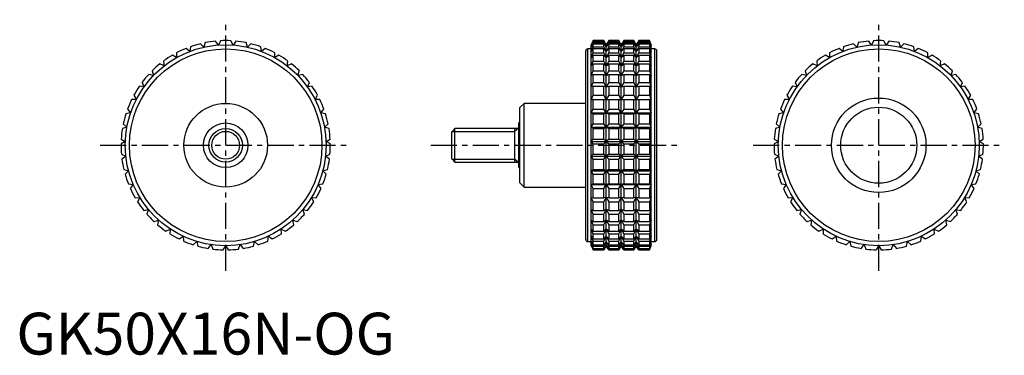
# Model space of a CAD drawing. Extents: x 1 to 236, y 0 to 80.
import ezdxf

# ---------------------------------------------------------------- set-up
doc = ezdxf.new("R2010")
doc.units = 0
doc.header["$LTSCALE"] = 5
doc.header["$MEASUREMENT"] = 0
doc.linetypes.add('CENTER', pattern=[2, 1.25, -0.25, 0.25, -0.25])
doc.layers.get('0').update_dxf_attribs({"linetype": 'CONTINUOUS'})
doc.layers.add('1', color=1, linetype='CENTER')
doc.layers.add('3', color=3, linetype='CONTINUOUS')
doc.styles.add('Standard1', font='arial.ttf')

msp = doc.modelspace()

# ---------------------------------------------------------------- linework, layer by layer
for p, q in [((41.43, 72.42), (40.54, 73.14)), ((41.61, 73.55), (41.43, 72.42)), ((44.78, 73.43), (44.01, 74.27)), ((45.13, 74.52), (44.78, 73.43)), ((48.25, 73.94), (47.6, 74.88)), ((48.75, 74.97), (48.25, 73.94)), ((51.75, 73.94), (51.25, 74.97)), ((52.4, 74.88), (51.75, 73.94)), ((55.22, 73.43), (54.87, 74.52)), ((55.99, 74.27), (55.22, 73.43)), ((58.57, 72.42), (58.39, 73.55)), ((59.46, 73.14), (58.57, 72.42)), ((137.32, 73), (136.5, 73)), ((136.5, 27), (136.5, 73)), ((137.79, 75), (137.32, 74)), ((137.32, 73.94), (137.79, 74.97)), ((137.79, 74.88), (137.32, 73.94)), ((137.32, 73.43), (137.79, 74.52)), ((137.79, 74.27), (137.32, 73.43)), ((137.32, 26), (137.32, 74)), ((137.32, 72.42), (137.79, 73.55)), ((137.79, 73.14), (137.32, 72.42)), ((140.33, 75), (137.79, 75)), ((137.79, 74.97), (137.79, 75)), ((137.79, 74.97), (140.33, 74.97)), ((137.79, 74.52), (137.79, 74.88)), ((137.79, 74.88), (140.33, 74.88)), ((137.79, 74.52), (140.33, 74.52)), ((137.79, 73.55), (137.79, 74.27)), ((137.79, 74.27), (140.33, 74.27)), ((137.79, 73.55), (140.33, 73.55)), ((137.79, 72.08), (137.79, 73.14)), ((137.79, 73.14), (140.33, 73.14)), ((140.91, 74), (140.33, 75)), ((140.33, 74.97), (140.33, 75)), ((140.91, 73.94), (140.33, 74.97)), ((140.33, 74.52), (140.33, 74.88)), ((140.33, 74.88), (140.91, 73.94)), ((140.91, 73.43), (140.33, 74.52)), ((140.33, 73.55), (140.33, 74.27)), ((140.33, 74.27), (140.91, 73.43)), ((140.91, 72.42), (140.33, 73.55)), ((140.33, 72.08), (140.33, 73.14)), ((140.33, 73.14), (140.91, 72.42)), ((141.49, 75), (140.91, 74)), ((141.49, 74.97), (140.91, 73.94)), ((140.91, 73.94), (141.49, 74.88)), ((141.49, 74.52), (140.91, 73.43)), ((140.91, 73.43), (141.49, 74.27)), ((140.91, 26), (140.91, 74)), ((141.49, 73.55), (140.91, 72.42)), ((140.91, 72.42), (141.49, 73.14)), ((143.92, 75), (141.49, 75)), ((141.49, 75), (141.49, 74.97)), ((141.49, 74.97), (143.92, 74.97)), ((141.49, 74.88), (143.92, 74.88)), ((141.49, 74.88), (141.49, 74.52)), ((141.49, 74.52), (143.92, 74.52)), ((141.49, 74.27), (143.92, 74.27)), ((141.49, 74.27), (141.49, 73.55)), ((141.49, 73.55), (143.92, 73.55)), ((141.49, 73.14), (143.92, 73.14)), ((141.49, 73.14), (141.49, 72.08)), ((144.5, 74), (143.92, 75)), ((143.92, 74.97), (143.92, 75)), ((144.5, 73.94), (143.92, 74.97)), ((143.92, 74.52), (143.92, 74.88)), ((143.92, 74.88), (144.5, 73.94)), ((144.5, 73.43), (143.92, 74.52)), ((143.92, 73.55), (143.92, 74.27)), ((143.92, 74.27), (144.5, 73.43)), ((144.5, 72.42), (143.92, 73.55)), ((143.92, 72.08), (143.92, 73.14)), ((143.92, 73.14), (144.5, 72.42)), ((145.08, 75), (144.5, 74)), ((145.08, 74.97), (144.5, 73.94)), ((144.5, 73.94), (145.08, 74.88)), ((145.08, 74.52), (144.5, 73.43)), ((144.5, 73.43), (145.08, 74.27)), ((144.5, 26), (144.5, 74)), ((145.08, 73.55), (144.5, 72.42)), ((144.5, 72.42), (145.08, 73.14)), ((147.51, 75), (145.08, 75)), ((145.08, 75), (145.08, 74.97)), ((145.08, 74.97), (147.51, 74.97)), ((145.08, 74.88), (147.51, 74.88)), ((145.08, 74.88), (145.08, 74.52)), ((145.08, 74.52), (147.51, 74.52)), ((145.08, 74.27), (147.51, 74.27)), ((145.08, 74.27), (145.08, 73.55)), ((145.08, 73.55), (147.51, 73.55)), ((145.08, 73.14), (147.51, 73.14)), ((145.08, 73.14), (145.08, 72.08)), ((148.09, 74), (147.51, 75)), ((147.51, 74.97), (147.51, 75)), ((148.09, 73.94), (147.51, 74.97)), ((147.51, 74.52), (147.51, 74.88)), ((147.51, 74.88), (148.09, 73.94)), ((148.09, 73.43), (147.51, 74.52)), ((147.51, 73.55), (147.51, 74.27)), ((147.51, 74.27), (148.09, 73.43)), ((148.09, 72.42), (147.51, 73.55)), ((147.51, 72.08), (147.51, 73.14)), ((147.51, 73.14), (148.09, 72.42)), ((148.67, 75), (148.09, 74)), ((148.67, 74.97), (148.09, 73.94)), ((148.09, 73.94), (148.67, 74.88)), ((148.67, 74.52), (148.09, 73.43)), ((148.09, 73.43), (148.67, 74.27)), ((148.09, 26), (148.09, 74)), ((148.67, 73.55), (148.09, 72.42)), ((148.09, 72.42), (148.67, 73.14)), ((151.21, 75), (148.67, 75)), ((148.67, 75), (148.67, 74.97)), ((148.67, 74.97), (151.21, 74.97)), ((148.67, 74.88), (151.21, 74.88)), ((148.67, 74.88), (148.67, 74.52)), ((148.67, 74.52), (151.21, 74.52)), ((148.67, 74.27), (151.21, 74.27)), ((148.67, 74.27), (148.67, 73.55)), ((148.67, 73.55), (151.21, 73.55)), ((148.67, 73.14), (151.21, 73.14)), ((148.67, 73.14), (148.67, 72.08)), ((151.68, 74), (151.21, 75)), ((151.21, 75), (151.21, 74.97)), ((151.21, 74.97), (151.68, 73.94)), ((151.68, 73.94), (151.21, 74.88)), ((151.21, 74.88), (151.21, 74.52)), ((151.21, 74.52), (151.68, 73.43)), ((151.68, 73.43), (151.21, 74.27)), ((151.21, 74.27), (151.21, 73.55)), ((151.21, 73.55), (151.68, 72.42)), ((151.68, 72.42), (151.21, 73.14)), ((151.21, 73.14), (151.21, 72.08)), ((151.68, 26), (151.68, 74)), ((152.5, 73), (151.68, 73)), ((152.5, 27), (152.5, 73)), ((197.43, 72.42), (196.54, 73.14)), ((197.61, 73.55), (197.43, 72.42)), ((200.78, 73.43), (200.01, 74.27)), ((201.13, 74.52), (200.78, 73.43)), ((204.25, 73.94), (203.6, 74.88)), ((204.75, 74.97), (204.25, 73.94)), ((207.75, 73.94), (207.25, 74.97)), ((208.4, 74.88), (207.75, 73.94)), ((211.22, 73.43), (210.87, 74.52)), ((211.99, 74.27), (211.22, 73.43)), ((214.57, 72.42), (214.39, 73.55)), ((215.46, 73.14), (214.57, 72.42)), ((38.25, 70.93), (37.27, 71.51)), ((38.27, 72.08), (38.25, 70.93)), ((61.75, 70.93), (61.73, 72.08)), ((62.73, 71.51), (61.75, 70.93)), ((136, 27.5), (136, 72.5)), ((137.32, 70.93), (137.79, 72.08)), ((137.79, 71.51), (137.32, 70.93)), ((137.79, 72.08), (140.33, 72.08)), ((137.79, 70.13), (137.79, 71.51)), ((137.79, 71.51), (140.33, 71.51)), ((140.91, 70.93), (140.33, 72.08)), ((140.33, 70.13), (140.33, 71.51)), ((140.33, 71.51), (140.91, 70.93)), ((141.49, 72.08), (140.91, 70.93)), ((140.91, 70.93), (141.49, 71.51)), ((141.49, 72.08), (143.92, 72.08)), ((141.49, 71.51), (143.92, 71.51)), ((141.49, 71.51), (141.49, 70.13)), ((144.5, 70.93), (143.92, 72.08)), ((143.92, 70.13), (143.92, 71.51)), ((143.92, 71.51), (144.5, 70.93)), ((145.08, 72.08), (144.5, 70.93)), ((144.5, 70.93), (145.08, 71.51)), ((145.08, 72.08), (147.51, 72.08)), ((145.08, 71.51), (147.51, 71.51)), ((145.08, 71.51), (145.08, 70.13)), ((148.09, 70.93), (147.51, 72.08)), ((147.51, 70.13), (147.51, 71.51)), ((147.51, 71.51), (148.09, 70.93)), ((148.67, 72.08), (148.09, 70.93)), ((148.09, 70.93), (148.67, 71.51)), ((148.67, 72.08), (151.21, 72.08)), ((148.67, 71.51), (151.21, 71.51)), ((148.67, 71.51), (148.67, 70.13)), ((151.21, 72.08), (151.68, 70.93)), ((151.68, 70.93), (151.21, 71.51)), ((151.21, 71.51), (151.21, 70.13)), ((153, 27.5), (153, 72.5)), ((194.25, 70.93), (193.27, 71.51)), ((194.27, 72.08), (194.25, 70.93)), ((217.75, 70.93), (217.73, 72.08)), ((218.73, 71.51), (217.75, 70.93)), ((35.33, 69), (34.27, 69.43)), ((35.18, 70.13), (35.33, 69)), ((64.67, 69), (64.82, 70.13)), ((65.73, 69.43), (64.67, 69)), ((137.32, 69), (137.79, 70.13)), ((137.79, 69.43), (137.32, 69)), ((137.79, 70.13), (140.33, 70.13)), ((137.79, 67.76), (137.79, 69.43)), ((137.79, 69.43), (140.33, 69.43)), ((140.91, 69), (140.33, 70.13)), ((140.33, 67.76), (140.33, 69.43)), ((140.33, 69.43), (140.91, 69)), ((141.49, 70.13), (140.91, 69)), ((140.91, 69), (141.49, 69.43)), ((141.49, 70.13), (143.92, 70.13)), ((141.49, 69.43), (143.92, 69.43)), ((141.49, 69.43), (141.49, 67.76)), ((144.5, 69), (143.92, 70.13)), ((143.92, 67.76), (143.92, 69.43)), ((143.92, 69.43), (144.5, 69)), ((145.08, 70.13), (144.5, 69)), ((144.5, 69), (145.08, 69.43)), ((145.08, 70.13), (147.51, 70.13)), ((145.08, 69.43), (147.51, 69.43)), ((145.08, 69.43), (145.08, 67.76)), ((148.09, 69), (147.51, 70.13)), ((147.51, 67.76), (147.51, 69.43)), ((147.51, 69.43), (148.09, 69)), ((148.67, 70.13), (148.09, 69)), ((148.09, 69), (148.67, 69.43)), ((148.67, 70.13), (151.21, 70.13)), ((148.67, 69.43), (151.21, 69.43)), ((148.67, 69.43), (148.67, 67.76)), ((151.21, 70.13), (151.68, 69)), ((151.68, 69), (151.21, 69.43)), ((151.21, 69.43), (151.21, 67.76)), ((191.33, 69), (190.27, 69.43)), ((191.18, 70.13), (191.33, 69)), ((220.67, 69), (220.82, 70.13)), ((221.73, 69.43), (220.67, 69)), ((32.72, 66.66), (31.61, 66.93)), ((32.41, 67.76), (32.72, 66.66)), ((67.28, 66.66), (67.59, 67.76)), ((68.39, 66.93), (67.28, 66.66)), ((137.32, 66.66), (137.79, 67.76)), ((137.79, 66.93), (137.32, 66.66)), ((137.79, 67.76), (140.33, 67.76)), ((137.79, 65.01), (137.79, 66.93)), ((137.79, 66.93), (140.33, 66.93)), ((140.91, 66.66), (140.33, 67.76)), ((140.33, 65.01), (140.33, 66.93)), ((140.33, 66.93), (140.91, 66.66)), ((141.49, 67.76), (140.91, 66.66)), ((140.91, 66.66), (141.49, 66.93)), ((141.49, 67.76), (143.92, 67.76)), ((141.49, 66.93), (143.92, 66.93)), ((141.49, 66.93), (141.49, 65.01)), ((144.5, 66.66), (143.92, 67.76)), ((143.92, 65.01), (143.92, 66.93)), ((143.92, 66.93), (144.5, 66.66)), ((145.08, 67.76), (144.5, 66.66)), ((144.5, 66.66), (145.08, 66.93)), ((145.08, 67.76), (147.51, 67.76)), ((145.08, 66.93), (147.51, 66.93)), ((145.08, 66.93), (145.08, 65.01)), ((148.09, 66.66), (147.51, 67.76)), ((147.51, 65.01), (147.51, 66.93)), ((147.51, 66.93), (148.09, 66.66)), ((148.67, 67.76), (148.09, 66.66)), ((148.09, 66.66), (148.67, 66.93)), ((148.67, 67.76), (151.21, 67.76)), ((148.67, 66.93), (151.21, 66.93)), ((148.67, 66.93), (148.67, 65.01)), ((151.21, 67.76), (151.68, 66.66)), ((151.68, 66.66), (151.21, 66.93)), ((151.21, 66.93), (151.21, 65.01)), ((188.72, 66.66), (187.61, 66.93)), ((188.41, 67.76), (188.72, 66.66)), ((223.28, 66.66), (223.59, 67.76)), ((224.39, 66.93), (223.28, 66.66)), ((30.48, 63.96), (29.34, 64.08)), ((30.01, 65.01), (30.48, 63.96)), ((69.52, 63.96), (69.99, 65.01)), ((70.66, 64.08), (69.52, 63.96)), ((137.32, 63.96), (137.79, 65.01)), ((137.79, 64.08), (137.32, 63.96)), ((137.79, 65.01), (140.33, 65.01)), ((137.79, 61.94), (137.79, 64.08)), ((137.79, 64.08), (140.33, 64.08)), ((140.91, 63.96), (140.33, 65.01)), ((140.33, 61.94), (140.33, 64.08)), ((140.33, 64.08), (140.91, 63.96)), ((141.49, 65.01), (140.91, 63.96)), ((140.91, 63.96), (141.49, 64.08)), ((141.49, 65.01), (143.92, 65.01)), ((141.49, 64.08), (143.92, 64.08)), ((141.49, 64.08), (141.49, 61.94)), ((144.5, 63.96), (143.92, 65.01)), ((143.92, 61.94), (143.92, 64.08)), ((143.92, 64.08), (144.5, 63.96)), ((145.08, 65.01), (144.5, 63.96)), ((144.5, 63.96), (145.08, 64.08)), ((145.08, 65.01), (147.51, 65.01)), ((145.08, 64.08), (147.51, 64.08)), ((145.08, 64.08), (145.08, 61.94)), ((148.09, 63.96), (147.51, 65.01)), ((147.51, 61.94), (147.51, 64.08)), ((147.51, 64.08), (148.09, 63.96)), ((148.67, 65.01), (148.09, 63.96)), ((148.09, 63.96), (148.67, 64.08)), ((148.67, 65.01), (151.21, 65.01)), ((148.67, 64.08), (151.21, 64.08)), ((148.67, 64.08), (148.67, 61.94)), ((151.21, 65.01), (151.68, 63.96)), ((151.68, 63.96), (151.21, 64.08)), ((151.21, 64.08), (151.21, 61.94)), ((186.48, 63.96), (185.34, 64.08)), ((186.01, 65.01), (186.48, 63.96)), ((225.52, 63.96), (225.99, 65.01)), ((226.66, 64.08), (225.52, 63.96)), ((28.03, 61.94), (28.66, 60.97)), ((71.34, 60.97), (71.97, 61.94)), ((137.32, 60.97), (137.79, 61.94)), ((137.79, 61.94), (140.33, 61.94)), ((140.91, 60.97), (140.33, 61.94)), ((141.49, 61.94), (140.91, 60.97)), ((141.49, 61.94), (143.92, 61.94)), ((144.5, 60.97), (143.92, 61.94)), ((145.08, 61.94), (144.5, 60.97)), ((145.08, 61.94), (147.51, 61.94)), ((148.09, 60.97), (147.51, 61.94)), ((148.67, 61.94), (148.09, 60.97)), ((148.67, 61.94), (151.21, 61.94)), ((151.21, 61.94), (151.68, 60.97)), ((184.03, 61.94), (184.66, 60.97)), ((227.34, 60.97), (227.97, 61.94)), ((28.66, 60.97), (27.51, 60.92)), ((72.49, 60.92), (71.34, 60.97)), ((121.3, 60), (120.3, 59)), ((120.3, 41), (120.3, 59)), ((136, 60), (121.3, 60)), ((121.3, 40), (121.3, 60)), ((137.79, 60.92), (137.32, 60.97)), ((137.32, 60.97), (151.68, 60.97)), ((137.79, 58.61), (137.79, 60.92)), ((137.79, 60.92), (140.33, 60.92)), ((140.33, 60.92), (140.91, 60.97)), ((140.33, 58.61), (140.33, 60.92)), ((140.91, 60.97), (141.49, 60.92)), ((141.49, 60.92), (143.92, 60.92)), ((141.49, 60.92), (141.49, 58.61)), ((143.92, 60.92), (144.5, 60.97)), ((143.92, 58.61), (143.92, 60.92)), ((144.5, 60.97), (145.08, 60.92)), ((145.08, 60.92), (147.51, 60.92)), ((145.08, 60.92), (145.08, 58.61)), ((147.51, 60.92), (148.09, 60.97)), ((147.51, 58.61), (147.51, 60.92)), ((148.09, 60.97), (148.67, 60.92)), ((148.67, 60.92), (151.21, 60.92)), ((148.67, 60.92), (148.67, 58.61)), ((151.68, 60.97), (151.21, 60.92)), ((151.21, 60.92), (151.21, 58.61)), ((184.66, 60.97), (183.51, 60.92)), ((228.49, 60.92), (227.34, 60.97)), ((27.29, 57.75), (26.16, 57.53)), ((26.53, 58.61), (27.29, 57.75)), ((72.71, 57.75), (73.47, 58.61)), ((73.84, 57.53), (72.71, 57.75)), ((137.32, 57.75), (137.79, 58.61)), ((137.79, 57.53), (137.32, 57.75)), ((137.32, 57.75), (151.68, 57.75)), ((137.79, 58.61), (140.33, 58.61)), ((137.79, 55.1), (137.79, 57.53)), ((137.79, 57.53), (140.33, 57.53)), ((140.91, 57.75), (140.33, 58.61)), ((140.33, 57.53), (140.91, 57.75)), ((140.33, 55.1), (140.33, 57.53)), ((141.49, 58.61), (140.91, 57.75)), ((140.91, 57.75), (141.49, 57.53)), ((141.49, 58.61), (143.92, 58.61)), ((141.49, 57.53), (143.92, 57.53)), ((141.49, 57.53), (141.49, 55.1)), ((144.5, 57.75), (143.92, 58.61)), ((143.92, 57.53), (144.5, 57.75)), ((143.92, 55.1), (143.92, 57.53)), ((145.08, 58.61), (144.5, 57.75)), ((144.5, 57.75), (145.08, 57.53)), ((145.08, 58.61), (147.51, 58.61)), ((145.08, 57.53), (147.51, 57.53)), ((145.08, 57.53), (145.08, 55.1)), ((148.09, 57.75), (147.51, 58.61)), ((147.51, 57.53), (148.09, 57.75)), ((147.51, 55.1), (147.51, 57.53)), ((148.67, 58.61), (148.09, 57.75)), ((148.09, 57.75), (148.67, 57.53)), ((148.67, 58.61), (151.21, 58.61)), ((148.67, 57.53), (151.21, 57.53)), ((148.67, 57.53), (148.67, 55.1)), ((151.21, 58.61), (151.68, 57.75)), ((151.68, 57.75), (151.21, 57.53)), ((151.21, 57.53), (151.21, 55.1)), ((183.29, 57.75), (182.16, 57.53)), ((182.53, 58.61), (183.29, 57.75)), ((228.71, 57.75), (229.47, 58.61)), ((229.84, 57.53), (228.71, 57.75)), ((26.4, 54.36), (25.32, 53.98)), ((25.53, 55.1), (26.4, 54.36)), ((73.6, 54.36), (74.47, 55.1)), ((74.68, 53.98), (73.6, 54.36)), ((120.3, 55.33), (120, 55.33)), ((120, 44.67), (120, 55.33)), ((137.32, 54.36), (137.79, 55.1)), ((137.79, 53.98), (137.32, 54.36)), ((137.32, 54.36), (151.68, 54.36)), ((137.79, 55.1), (140.33, 55.1)), ((140.91, 54.36), (140.33, 55.1)), ((140.33, 53.98), (140.91, 54.36)), ((141.49, 55.1), (140.91, 54.36)), ((140.91, 54.36), (141.49, 53.98)), ((141.49, 55.1), (143.92, 55.1)), ((144.5, 54.36), (143.92, 55.1)), ((143.92, 53.98), (144.5, 54.36)), ((145.08, 55.1), (144.5, 54.36)), ((144.5, 54.36), (145.08, 53.98)), ((145.08, 55.1), (147.51, 55.1)), ((148.09, 54.36), (147.51, 55.1)), ((147.51, 53.98), (148.09, 54.36)), ((148.67, 55.1), (148.09, 54.36)), ((148.09, 54.36), (148.67, 53.98)), ((148.67, 55.1), (151.21, 55.1)), ((151.21, 55.1), (151.68, 54.36)), ((151.68, 54.36), (151.21, 53.98)), ((182.4, 54.36), (181.32, 53.98)), ((181.53, 55.1), (182.4, 54.36)), ((229.6, 54.36), (230.47, 55.1)), ((230.68, 53.98), (229.6, 54.36)), ((104.77, 54), (104, 53.23)), ((104, 46.77), (104, 53.23)), ((120, 54), (104.77, 54)), ((104.77, 46), (104.77, 54)), ((119, 54), (119, 46)), ((137.79, 51.49), (137.79, 53.98)), ((137.79, 53.98), (140.33, 53.98)), ((140.33, 51.49), (140.33, 53.98)), ((141.49, 53.98), (143.92, 53.98)), ((141.49, 53.98), (141.49, 51.49)), ((143.92, 51.49), (143.92, 53.98)), ((145.08, 53.98), (147.51, 53.98)), ((145.08, 53.98), (145.08, 51.49)), ((147.51, 51.49), (147.51, 53.98)), ((148.67, 53.98), (151.21, 53.98)), ((148.67, 53.98), (148.67, 51.49)), ((151.21, 53.98), (151.21, 51.49)), ((26.02, 50.88), (25, 50.34)), ((25.04, 51.49), (26.02, 50.88)), ((73.98, 50.88), (74.96, 51.49)), ((75, 50.34), (73.98, 50.88)), ((137.32, 50.88), (137.79, 51.49)), ((137.79, 50.34), (137.32, 50.88)), ((137.32, 50.88), (151.68, 50.88)), ((137.79, 51.49), (140.33, 51.49)), ((137.79, 47.84), (137.79, 50.34)), ((137.79, 50.34), (140.33, 50.34)), ((140.91, 50.88), (140.33, 51.49)), ((140.33, 50.34), (140.91, 50.88)), ((140.33, 47.84), (140.33, 50.34)), ((141.49, 51.49), (140.91, 50.88)), ((140.91, 50.88), (141.49, 50.34)), ((141.49, 51.49), (143.92, 51.49)), ((141.49, 50.34), (143.92, 50.34)), ((141.49, 50.34), (141.49, 47.84)), ((144.5, 50.88), (143.92, 51.49)), ((143.92, 50.34), (144.5, 50.88)), ((143.92, 47.84), (143.92, 50.34)), ((145.08, 51.49), (144.5, 50.88)), ((144.5, 50.88), (145.08, 50.34)), ((145.08, 51.49), (147.51, 51.49)), ((145.08, 50.34), (147.51, 50.34)), ((145.08, 50.34), (145.08, 47.84)), ((148.09, 50.88), (147.51, 51.49)), ((147.51, 50.34), (148.09, 50.88)), ((147.51, 47.84), (147.51, 50.34)), ((148.67, 51.49), (148.09, 50.88)), ((148.09, 50.88), (148.67, 50.34)), ((148.67, 51.49), (151.21, 51.49)), ((148.67, 50.34), (151.21, 50.34)), ((148.67, 50.34), (148.67, 47.84)), ((151.21, 51.49), (151.68, 50.88)), ((151.68, 50.88), (151.21, 50.34)), ((151.21, 50.34), (151.21, 47.84)), ((182.02, 50.88), (181, 50.34)), ((181.04, 51.49), (182.02, 50.88)), ((229.98, 50.88), (230.96, 51.49)), ((231, 50.34), (229.98, 50.88)), ((25.09, 47.84), (26.14, 47.38)), ((26.14, 47.38), (25.22, 46.7)), ((73.86, 47.38), (74.91, 47.84)), ((74.78, 46.7), (73.86, 47.38)), ((137.32, 47.38), (137.79, 47.84)), ((137.79, 46.7), (137.32, 47.38)), ((137.32, 47.38), (151.68, 47.38)), ((137.79, 47.84), (140.33, 47.84)), ((140.91, 47.38), (140.33, 47.84)), ((140.33, 46.7), (140.91, 47.38)), ((141.49, 47.84), (140.91, 47.38)), ((140.91, 47.38), (141.49, 46.7)), ((141.49, 47.84), (143.92, 47.84)), ((144.5, 47.38), (143.92, 47.84)), ((143.92, 46.7), (144.5, 47.38)), ((145.08, 47.84), (144.5, 47.38)), ((144.5, 47.38), (145.08, 46.7)), ((145.08, 47.84), (147.51, 47.84)), ((148.09, 47.38), (147.51, 47.84)), ((147.51, 46.7), (148.09, 47.38)), ((148.67, 47.84), (148.09, 47.38)), ((148.09, 47.38), (148.67, 46.7)), ((148.67, 47.84), (151.21, 47.84)), ((151.21, 47.84), (151.68, 47.38)), ((151.68, 47.38), (151.21, 46.7)), ((181.09, 47.84), (182.14, 47.38)), ((182.14, 47.38), (181.22, 46.7)), ((229.86, 47.38), (230.91, 47.84)), ((230.78, 46.7), (229.86, 47.38)), ((104, 46.77), (104.77, 46)), ((104.77, 46), (120, 46)), ((137.79, 44.23), (137.79, 46.7)), ((137.79, 46.7), (140.33, 46.7)), ((140.33, 44.23), (140.33, 46.7)), ((141.49, 46.7), (143.92, 46.7)), ((141.49, 46.7), (141.49, 44.23)), ((143.92, 44.23), (143.92, 46.7)), ((145.08, 46.7), (147.51, 46.7)), ((145.08, 46.7), (145.08, 44.23)), ((147.51, 44.23), (147.51, 46.7)), ((148.67, 46.7), (151.21, 46.7)), ((148.67, 46.7), (148.67, 44.23)), ((151.21, 46.7), (151.21, 44.23)), ((25.67, 44.23), (26.78, 43.93)), ((26.78, 43.93), (25.96, 43.12)), ((73.22, 43.93), (74.33, 44.23)), ((74.04, 43.12), (73.22, 43.93)), ((120, 44.67), (120.3, 44.67)), ((137.32, 43.93), (137.79, 44.23)), ((137.79, 43.12), (137.32, 43.93)), ((137.32, 43.93), (151.68, 43.93)), ((137.79, 44.23), (140.33, 44.23)), ((137.79, 40.75), (137.79, 43.12)), ((137.79, 43.12), (140.33, 43.12)), ((140.91, 43.93), (140.33, 44.23)), ((140.33, 43.12), (140.91, 43.93)), ((140.33, 40.75), (140.33, 43.12)), ((141.49, 44.23), (140.91, 43.93)), ((140.91, 43.93), (141.49, 43.12)), ((141.49, 44.23), (143.92, 44.23)), ((141.49, 43.12), (143.92, 43.12)), ((141.49, 43.12), (141.49, 40.75)), ((144.5, 43.93), (143.92, 44.23)), ((143.92, 43.12), (144.5, 43.93)), ((143.92, 40.75), (143.92, 43.12)), ((145.08, 44.23), (144.5, 43.93)), ((144.5, 43.93), (145.08, 43.12)), ((145.08, 44.23), (147.51, 44.23)), ((145.08, 43.12), (147.51, 43.12)), ((145.08, 43.12), (145.08, 40.75)), ((148.09, 43.93), (147.51, 44.23)), ((147.51, 43.12), (148.09, 43.93)), ((147.51, 40.75), (147.51, 43.12)), ((148.67, 44.23), (148.09, 43.93)), ((148.09, 43.93), (148.67, 43.12)), ((148.67, 44.23), (151.21, 44.23)), ((148.67, 43.12), (151.21, 43.12)), ((148.67, 43.12), (148.67, 40.75)), ((151.21, 44.23), (151.68, 43.93)), ((151.68, 43.93), (151.21, 43.12)), ((151.21, 43.12), (151.21, 40.75)), ((181.67, 44.23), (182.78, 43.93)), ((182.78, 43.93), (181.96, 43.12)), ((229.22, 43.93), (230.33, 44.23)), ((230.04, 43.12), (229.22, 43.93)), ((26.77, 40.75), (27.91, 40.61)), ((27.91, 40.61), (27.22, 39.7)), ((72.09, 40.61), (73.23, 40.75)), ((72.78, 39.7), (72.09, 40.61)), ((120.3, 41), (121.3, 40)), ((121.3, 40), (136, 40)), ((137.32, 40.61), (137.79, 40.75)), ((137.79, 39.7), (137.32, 40.61)), ((137.32, 40.61), (151.68, 40.61)), ((137.79, 40.75), (140.33, 40.75)), ((140.91, 40.61), (140.33, 40.75)), ((140.33, 39.7), (140.91, 40.61)), ((141.49, 40.75), (140.91, 40.61)), ((140.91, 40.61), (141.49, 39.7)), ((141.49, 40.75), (143.92, 40.75)), ((144.5, 40.61), (143.92, 40.75)), ((143.92, 39.7), (144.5, 40.61)), ((145.08, 40.75), (144.5, 40.61)), ((144.5, 40.61), (145.08, 39.7)), ((145.08, 40.75), (147.51, 40.75)), ((148.09, 40.61), (147.51, 40.75)), ((147.51, 39.7), (148.09, 40.61)), ((148.67, 40.75), (148.09, 40.61)), ((148.09, 40.61), (148.67, 39.7)), ((148.67, 40.75), (151.21, 40.75)), ((151.21, 40.75), (151.68, 40.61)), ((151.68, 40.61), (151.21, 39.7)), ((182.77, 40.75), (183.91, 40.61)), ((183.91, 40.61), (183.22, 39.7)), ((228.09, 40.61), (229.23, 40.75)), ((228.78, 39.7), (228.09, 40.61)), ((137.79, 37.47), (137.79, 39.7)), ((137.79, 39.7), (140.33, 39.7)), ((140.33, 37.47), (140.33, 39.7)), ((141.49, 39.7), (143.92, 39.7)), ((141.49, 39.7), (141.49, 37.47)), ((143.92, 37.47), (143.92, 39.7)), ((145.08, 39.7), (147.51, 39.7)), ((145.08, 39.7), (145.08, 37.47)), ((147.51, 37.47), (147.51, 39.7)), ((148.67, 39.7), (151.21, 39.7)), ((148.67, 39.7), (148.67, 37.47)), ((151.21, 39.7), (151.21, 37.47)), ((28.37, 37.47), (29.51, 37.5)), ((29.51, 37.5), (28.96, 36.49)), ((70.49, 37.5), (71.63, 37.47)), ((71.04, 36.49), (70.49, 37.5)), ((137.79, 36.49), (137.32, 37.5)), ((137.32, 37.5), (137.79, 37.47)), ((137.79, 37.47), (140.33, 37.47)), ((137.79, 34.45), (137.79, 36.49)), ((137.79, 36.49), (140.33, 36.49)), ((140.91, 37.5), (140.33, 37.47)), ((140.33, 36.49), (140.91, 37.5)), ((140.33, 34.45), (140.33, 36.49)), ((140.91, 37.5), (141.49, 36.49)), ((141.49, 37.47), (140.91, 37.5)), ((141.49, 37.47), (143.92, 37.47)), ((141.49, 36.49), (143.92, 36.49)), ((141.49, 36.49), (141.49, 34.45)), ((144.5, 37.5), (143.92, 37.47)), ((143.92, 36.49), (144.5, 37.5)), ((143.92, 34.45), (143.92, 36.49)), ((144.5, 37.5), (145.08, 36.49)), ((145.08, 37.47), (144.5, 37.5)), ((145.08, 37.47), (147.51, 37.47)), ((145.08, 36.49), (147.51, 36.49)), ((145.08, 36.49), (145.08, 34.45)), ((148.09, 37.5), (147.51, 37.47)), ((147.51, 36.49), (148.09, 37.5)), ((147.51, 34.45), (147.51, 36.49)), ((148.09, 37.5), (148.67, 36.49)), ((148.67, 37.47), (148.09, 37.5)), ((148.67, 37.47), (151.21, 37.47)), ((148.67, 36.49), (151.21, 36.49)), ((148.67, 36.49), (148.67, 34.45)), ((151.68, 37.5), (151.21, 36.49)), ((151.21, 37.47), (151.68, 37.5)), ((151.21, 36.49), (151.21, 34.45)), ((184.37, 37.47), (185.51, 37.5)), ((185.51, 37.5), (184.96, 36.49)), ((226.49, 37.5), (227.63, 37.47)), ((227.04, 36.49), (226.49, 37.5)), ((30.42, 34.45), (31.55, 34.65)), ((31.55, 34.65), (31.16, 33.57)), ((68.45, 34.65), (69.58, 34.45)), ((68.84, 33.57), (68.45, 34.65)), ((137.79, 33.57), (137.32, 34.65)), ((137.32, 34.65), (137.79, 34.45)), ((137.79, 34.45), (140.33, 34.45)), ((137.79, 31.77), (137.79, 33.57)), ((137.79, 33.57), (140.33, 33.57)), ((140.91, 34.65), (140.33, 34.45)), ((140.33, 33.57), (140.91, 34.65)), ((140.33, 31.77), (140.33, 33.57)), ((140.91, 34.65), (141.49, 33.57)), ((141.49, 34.45), (140.91, 34.65)), ((141.49, 34.45), (143.92, 34.45)), ((141.49, 33.57), (143.92, 33.57)), ((141.49, 33.57), (141.49, 31.77)), ((144.5, 34.65), (143.92, 34.45)), ((143.92, 33.57), (144.5, 34.65)), ((143.92, 31.77), (143.92, 33.57)), ((144.5, 34.65), (145.08, 33.57)), ((145.08, 34.45), (144.5, 34.65)), ((145.08, 34.45), (147.51, 34.45)), ((145.08, 33.57), (147.51, 33.57)), ((145.08, 33.57), (145.08, 31.77)), ((148.09, 34.65), (147.51, 34.45)), ((147.51, 33.57), (148.09, 34.65)), ((147.51, 31.77), (147.51, 33.57)), ((148.09, 34.65), (148.67, 33.57)), ((148.67, 34.45), (148.09, 34.65)), ((148.67, 34.45), (151.21, 34.45)), ((148.67, 33.57), (151.21, 33.57)), ((148.67, 33.57), (148.67, 31.77)), ((151.68, 34.65), (151.21, 33.57)), ((151.21, 34.45), (151.68, 34.65)), ((151.21, 33.57), (151.21, 31.77)), ((186.42, 34.45), (187.55, 34.65)), ((187.55, 34.65), (187.16, 33.57)), ((224.45, 34.65), (225.58, 34.45)), ((224.84, 33.57), (224.45, 34.65)), ((32.89, 31.77), (33.98, 32.13)), ((33.98, 32.13), (33.75, 31)), ((66.02, 32.13), (67.11, 31.77)), ((66.25, 31), (66.02, 32.13)), ((137.79, 31), (137.32, 32.13)), ((137.32, 32.13), (137.79, 31.77)), ((137.79, 31.77), (140.33, 31.77)), ((137.79, 29.47), (137.79, 31)), ((137.79, 31), (140.33, 31)), ((140.91, 32.13), (140.33, 31.77)), ((140.33, 31), (140.91, 32.13)), ((140.33, 29.47), (140.33, 31)), ((140.91, 32.13), (141.49, 31)), ((141.49, 31.77), (140.91, 32.13)), ((141.49, 31.77), (143.92, 31.77)), ((141.49, 31), (143.92, 31)), ((141.49, 31), (141.49, 29.47)), ((144.5, 32.13), (143.92, 31.77)), ((143.92, 31), (144.5, 32.13)), ((143.92, 29.47), (143.92, 31)), ((144.5, 32.13), (145.08, 31)), ((145.08, 31.77), (144.5, 32.13)), ((145.08, 31.77), (147.51, 31.77)), ((145.08, 31), (147.51, 31)), ((145.08, 31), (145.08, 29.47)), ((148.09, 32.13), (147.51, 31.77)), ((147.51, 31), (148.09, 32.13)), ((147.51, 29.47), (147.51, 31)), ((148.09, 32.13), (148.67, 31)), ((148.67, 31.77), (148.09, 32.13)), ((148.67, 31.77), (151.21, 31.77)), ((148.67, 31), (151.21, 31)), ((148.67, 31), (148.67, 29.47)), ((151.68, 32.13), (151.21, 31)), ((151.21, 31.77), (151.68, 32.13)), ((151.21, 31), (151.21, 29.47)), ((188.89, 31.77), (189.98, 32.13)), ((189.98, 32.13), (189.75, 31)), ((222.02, 32.13), (223.11, 31.77)), ((222.25, 31), (222.02, 32.13)), ((35.73, 29.47), (36.76, 29.98)), ((36.76, 29.98), (36.69, 28.84)), ((38.87, 27.61), (39.81, 28.27)), ((39.81, 28.27), (39.91, 27.13)), ((60.09, 27.13), (60.19, 28.27)), ((60.19, 28.27), (61.13, 27.61)), ((63.24, 29.98), (64.27, 29.47)), ((63.31, 28.84), (63.24, 29.98)), ((137.79, 28.84), (137.32, 29.98)), ((137.32, 29.98), (137.79, 29.47)), ((137.79, 27.13), (137.32, 28.27)), ((137.32, 28.27), (137.79, 27.61)), ((137.79, 29.47), (140.33, 29.47)), ((137.79, 27.61), (137.79, 28.84)), ((137.79, 28.84), (140.33, 28.84)), ((140.91, 29.98), (140.33, 29.47)), ((140.33, 28.84), (140.91, 29.98)), ((140.33, 27.61), (140.33, 28.84)), ((140.91, 28.27), (140.33, 27.61)), ((140.33, 27.13), (140.91, 28.27)), ((140.91, 29.98), (141.49, 28.84)), ((141.49, 29.47), (140.91, 29.98)), ((140.91, 28.27), (141.49, 27.13)), ((141.49, 27.61), (140.91, 28.27)), ((141.49, 29.47), (143.92, 29.47)), ((141.49, 28.84), (143.92, 28.84)), ((141.49, 28.84), (141.49, 27.61)), ((144.5, 29.98), (143.92, 29.47)), ((143.92, 28.84), (144.5, 29.98)), ((143.92, 27.61), (143.92, 28.84)), ((144.5, 28.27), (143.92, 27.61)), ((143.92, 27.13), (144.5, 28.27)), ((144.5, 29.98), (145.08, 28.84)), ((145.08, 29.47), (144.5, 29.98)), ((144.5, 28.27), (145.08, 27.13)), ((145.08, 27.61), (144.5, 28.27)), ((145.08, 29.47), (147.51, 29.47)), ((145.08, 28.84), (147.51, 28.84)), ((145.08, 28.84), (145.08, 27.61)), ((148.09, 29.98), (147.51, 29.47)), ((147.51, 28.84), (148.09, 29.98)), ((147.51, 27.61), (147.51, 28.84)), ((148.09, 28.27), (147.51, 27.61)), ((147.51, 27.13), (148.09, 28.27)), ((148.09, 29.98), (148.67, 28.84)), ((148.67, 29.47), (148.09, 29.98)), ((148.09, 28.27), (148.67, 27.13)), ((148.67, 27.61), (148.09, 28.27)), ((148.67, 29.47), (151.21, 29.47)), ((148.67, 28.84), (151.21, 28.84)), ((148.67, 28.84), (148.67, 27.61)), ((151.68, 29.98), (151.21, 28.84)), ((151.21, 29.47), (151.68, 29.98)), ((151.21, 28.84), (151.21, 27.61)), ((151.68, 28.27), (151.21, 27.13)), ((151.21, 27.61), (151.68, 28.27)), ((191.73, 29.47), (192.76, 29.98)), ((192.76, 29.98), (192.69, 28.84)), ((194.87, 27.61), (195.81, 28.27)), ((195.81, 28.27), (195.91, 27.13)), ((216.09, 27.13), (216.19, 28.27)), ((216.19, 28.27), (217.13, 27.61)), ((219.24, 29.98), (220.27, 29.47)), ((219.31, 28.84), (219.24, 29.98)), ((42.25, 26.23), (43.09, 27.02)), ((43.09, 27.02), (43.35, 25.9)), ((45.79, 25.36), (46.51, 26.26)), ((46.51, 26.26), (46.93, 25.19)), ((49.43, 25.01), (50, 26)), ((50, 26), (50.57, 25.01)), ((53.07, 25.19), (53.49, 26.26)), ((53.49, 26.26), (54.21, 25.36)), ((56.65, 25.9), (56.91, 27.02)), ((56.91, 27.02), (57.75, 26.23)), ((136.5, 27), (137.32, 27)), ((137.79, 25.9), (137.32, 27.02)), ((137.32, 27.02), (137.79, 26.23)), ((137.79, 25.19), (137.32, 26.26)), ((137.32, 26.26), (137.79, 25.36)), ((137.32, 26), (137.79, 25.01)), ((137.79, 27.61), (140.33, 27.61)), ((137.79, 26.23), (137.79, 27.13)), ((137.79, 27.13), (140.33, 27.13)), ((137.79, 26.23), (140.33, 26.23)), ((137.79, 25.36), (137.79, 25.9)), ((137.79, 25.9), (140.33, 25.9)), ((140.33, 26.23), (140.33, 27.13)), ((140.91, 27.02), (140.33, 26.23)), ((140.33, 25.9), (140.91, 27.02)), ((140.91, 26.26), (140.33, 25.36)), ((140.33, 25.19), (140.91, 26.26)), ((140.91, 26), (140.33, 25.01)), ((140.33, 25.36), (140.33, 25.9)), ((140.91, 27.02), (141.49, 25.9)), ((141.49, 26.23), (140.91, 27.02)), ((140.91, 26.26), (141.49, 25.19)), ((141.49, 25.36), (140.91, 26.26)), ((141.49, 25.01), (140.91, 26)), ((141.49, 27.61), (143.92, 27.61)), ((141.49, 27.13), (143.92, 27.13)), ((141.49, 27.13), (141.49, 26.23)), ((141.49, 26.23), (143.92, 26.23)), ((141.49, 25.9), (143.92, 25.9)), ((141.49, 25.9), (141.49, 25.36)), ((143.92, 26.23), (143.92, 27.13)), ((144.5, 27.02), (143.92, 26.23)), ((143.92, 25.9), (144.5, 27.02)), ((144.5, 26.26), (143.92, 25.36)), ((143.92, 25.19), (144.5, 26.26)), ((144.5, 26), (143.92, 25.01)), ((143.92, 25.36), (143.92, 25.9)), ((144.5, 27.02), (145.08, 25.9)), ((145.08, 26.23), (144.5, 27.02)), ((144.5, 26.26), (145.08, 25.19)), ((145.08, 25.36), (144.5, 26.26)), ((145.08, 25.01), (144.5, 26)), ((145.08, 27.61), (147.51, 27.61)), ((145.08, 27.13), (147.51, 27.13)), ((145.08, 27.13), (145.08, 26.23)), ((145.08, 26.23), (147.51, 26.23)), ((145.08, 25.9), (147.51, 25.9)), ((145.08, 25.9), (145.08, 25.36)), ((147.51, 26.23), (147.51, 27.13)), ((148.09, 27.02), (147.51, 26.23)), ((147.51, 25.9), (148.09, 27.02)), ((148.09, 26.26), (147.51, 25.36)), ((147.51, 25.19), (148.09, 26.26)), ((148.09, 26), (147.51, 25.01)), ((147.51, 25.36), (147.51, 25.9)), ((148.09, 27.02), (148.67, 25.9)), ((148.67, 26.23), (148.09, 27.02)), ((148.09, 26.26), (148.67, 25.19)), ((148.67, 25.36), (148.09, 26.26)), ((148.67, 25.01), (148.09, 26)), ((148.67, 27.61), (151.21, 27.61)), ((148.67, 27.13), (151.21, 27.13)), ((148.67, 27.13), (148.67, 26.23)), ((148.67, 26.23), (151.21, 26.23)), ((148.67, 25.9), (151.21, 25.9)), ((148.67, 25.9), (148.67, 25.36)), ((151.21, 27.13), (151.21, 26.23)), ((151.68, 27.02), (151.21, 25.9)), ((151.21, 26.23), (151.68, 27.02)), ((151.68, 26.26), (151.21, 25.19)), ((151.21, 25.36), (151.68, 26.26)), ((151.21, 25.01), (151.68, 26)), ((151.21, 25.9), (151.21, 25.36)), ((151.68, 27), (152.5, 27)), ((198.25, 26.23), (199.09, 27.02)), ((199.09, 27.02), (199.35, 25.9)), ((201.79, 25.36), (202.51, 26.26)), ((202.51, 26.26), (202.93, 25.19)), ((205.43, 25.01), (206, 26)), ((206, 26), (206.57, 25.01)), ((209.07, 25.19), (209.49, 26.26)), ((209.49, 26.26), (210.21, 25.36)), ((212.65, 25.9), (212.91, 27.02)), ((212.91, 27.02), (213.75, 26.23)), ((137.79, 25.36), (140.33, 25.36)), ((137.79, 25.01), (137.79, 25.19)), ((137.79, 25.19), (140.33, 25.19)), ((137.79, 25.01), (140.33, 25.01)), ((140.33, 25.01), (140.33, 25.19)), ((141.49, 25.36), (143.92, 25.36)), ((141.49, 25.19), (143.92, 25.19)), ((141.49, 25.19), (141.49, 25.01)), ((141.49, 25.01), (143.92, 25.01)), ((143.92, 25.01), (143.92, 25.19)), ((145.08, 25.36), (147.51, 25.36)), ((145.08, 25.19), (147.51, 25.19)), ((145.08, 25.19), (145.08, 25.01)), ((145.08, 25.01), (147.51, 25.01)), ((147.51, 25.01), (147.51, 25.19)), ((148.67, 25.36), (151.21, 25.36)), ((148.67, 25.19), (151.21, 25.19)), ((148.67, 25.19), (148.67, 25.01)), ((148.67, 25.01), (151.21, 25.01)), ((151.21, 25.19), (151.21, 25.01))]:
    msp.add_line(p, q)
for centre, radius in [((50, 50), 24), ((50, 50), 23), ((206, 50), 24), ((206, 50), 23), ((206, 50), 11.29), ((50, 50), 10), ((206, 50), 9.09), ((50, 50), 5.33), ((50, 50), 4)]:
    msp.add_circle(centre, radius)
for centre, radius, start, end in [((50, 50), 25, 112.2448, 117.9877), ((50, 50), 25, 103.8727, 109.6156), ((50, 50), 25, 95.5006, 101.2435), ((50, 50), 25, 87.1286, 92.8714), ((50, 50), 25, 78.7565, 84.4994), ((50, 50), 25, 70.3844, 76.1273), ((50, 50), 25, 62.0123, 67.7552), ((136.5, 72.5), 0.5, 90, 180), ((152.5, 72.5), 0.5, 0, 90), ((206, 50), 25, 112.2448, 117.9877), ((206, 50), 25, 103.8727, 109.6156), ((206, 50), 25, 95.5006, 101.2435), ((206, 50), 25, 87.1286, 92.8714), ((206, 50), 25, 78.7565, 84.4994), ((206, 50), 25, 70.3844, 76.1273), ((206, 50), 25, 62.0123, 67.7552), ((50, 50), 25, 120.6169, 126.3598), ((50, 50), 25, 53.6402, 59.3831), ((206, 50), 25, 120.6169, 126.3598), ((206, 50), 25, 53.6402, 59.3831), ((50, 50), 25, 128.989, 134.7319), ((50, 50), 25, 45.2681, 51.011), ((206, 50), 25, 128.989, 134.7319), ((206, 50), 25, 45.2681, 51.011), ((50, 50), 25, 137.3611, 143.104), ((50, 50), 25, 36.896, 42.6389), ((206, 50), 25, 137.3611, 143.104), ((206, 50), 25, 36.896, 42.6389), ((50, 50), 25, 145.7332, 151.4761), ((50, 50), 25, 28.5239, 34.2668), ((206, 50), 25, 145.7332, 151.4761), ((206, 50), 25, 28.5239, 34.2668), ((50, 50), 25, 154.1053, 159.8482), ((50, 50), 25, 20.1518, 25.8947), ((206, 50), 25, 154.1053, 159.8482), ((206, 50), 25, 20.1518, 25.8947), ((50, 50), 25, 162.4774, 168.2203), ((50, 50), 25, 11.7797, 17.5226), ((206, 50), 25, 162.4774, 168.2203), ((206, 50), 25, 11.7797, 17.5226), ((50, 50), 25, 170.8495, 176.5924), ((50, 50), 25, 3.4076, 9.1505), ((206, 50), 25, 170.8495, 176.5924), ((206, 50), 25, 3.4076, 9.1505), ((50, 50), 25, 179.2216, 184.9645), ((50, 50), 25, 355.0355, 0.7784), ((206, 50), 25, 179.2216, 184.9645), ((206, 50), 25, 355.0355, 0.7784), ((50, 50), 25, 187.5937, 193.3366), ((50, 50), 25, 346.6634, 352.4063), ((206, 50), 25, 187.5937, 193.3366), ((206, 50), 25, 346.6634, 352.4063), ((50, 50), 25, 195.9658, 201.7087), ((50, 50), 25, 338.2913, 344.0342), ((206, 50), 25, 195.9658, 201.7087), ((206, 50), 25, 338.2913, 344.0342), ((50, 50), 25, 204.3379, 210.0808), ((50, 50), 25, 329.9192, 335.6621), ((206, 50), 25, 204.3379, 210.0808), ((206, 50), 25, 329.9192, 335.6621), ((50, 50), 25, 212.7099, 218.4528), ((50, 50), 25, 321.5472, 327.2901), ((206, 50), 25, 212.7099, 218.4528), ((206, 50), 25, 321.5472, 327.2901), ((50, 50), 25, 221.082, 226.8249), ((50, 50), 25, 313.1751, 318.918), ((206, 50), 25, 221.082, 226.8249), ((206, 50), 25, 313.1751, 318.918), ((50, 50), 25, 229.4541, 235.197), ((50, 50), 25, 304.803, 310.5459), ((206, 50), 25, 229.4541, 235.197), ((206, 50), 25, 304.803, 310.5459), ((50, 50), 25, 237.8262, 243.5691), ((50, 50), 25, 296.4309, 302.1738), ((206, 50), 25, 237.8262, 243.5691), ((206, 50), 25, 296.4309, 302.1738), ((50, 50), 25, 246.1983, 251.9412), ((50, 50), 25, 254.5704, 260.3133), ((50, 50), 25, 279.6867, 285.4296), ((50, 50), 25, 288.0588, 293.8017), ((136.5, 27.5), 0.5, 180, 270), ((152.5, 27.5), 0.5, 270, 0), ((206, 50), 25, 246.1983, 251.9412), ((206, 50), 25, 254.5704, 260.3133), ((206, 50), 25, 279.6867, 285.4296), ((206, 50), 25, 288.0588, 293.8017), ((50, 50), 25, 262.9425, 268.6854), ((50, 50), 25, 271.3146, 277.0575), ((206, 50), 25, 262.9425, 268.6854), ((206, 50), 25, 271.3146, 277.0575)]:
    msp.add_arc(centre, radius, start, end)
at = {"layer": '1'}
for p, q in [((50, 20), (50, 80)), ((206, 20), (206, 80)), ((20, 50), (80, 50)), ((99, 50), (158, 50)), ((176, 50), (236, 50))]:
    msp.add_line(p, q, dxfattribs=at)
at = {"layer": '3'}
for p, q in [((104.09, 53.32), (119, 53.32)), ((119.88, 54), (119, 53.32)), ((104.09, 46.68), (119, 46.68)), ((119.88, 46), (119, 46.68))]:
    msp.add_line(p, q, dxfattribs=at)
msp.add_circle((50, 50), 3.32, dxfattribs=at)

# ---------------------------------------------------------------- texts
at = {"color": 3, "style": 'Standard1'}
msp.add_text('GK50X16N-OG', height=10, dxfattribs=at).set_placement((0, 0))

doc.saveas('drawing.dxf')
